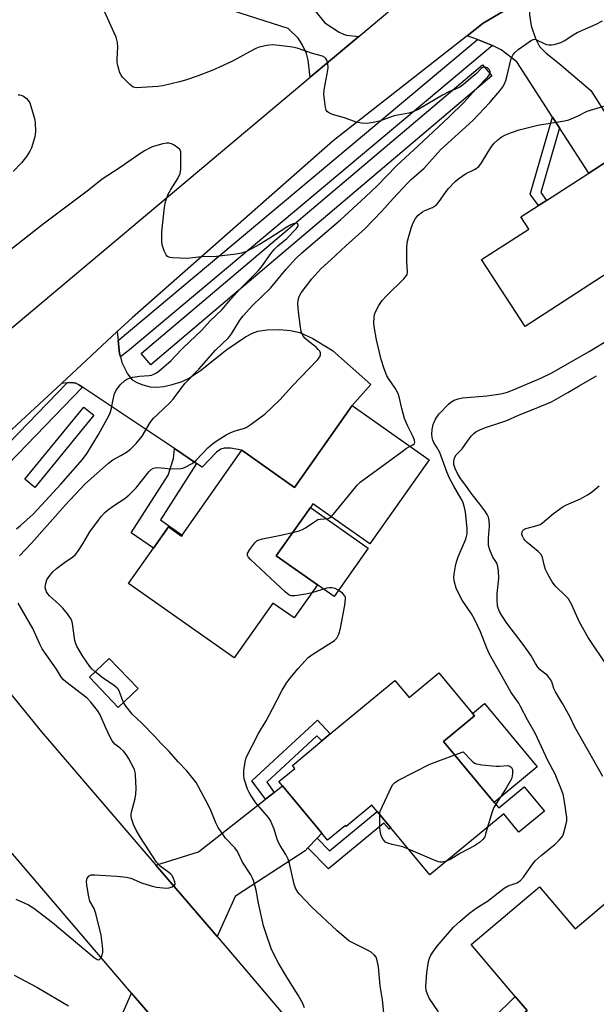
# Model space of a CAD drawing. Units: inches. Extents: x 1279763 to 1285764, y 521451 to 525451.
# Drawn here: x 1282116 to 1282301, y 522568 to 522885 of the extents above; entities that cross this region are included whole.
import ezdxf

# ---------------------------------------------------------------- set-up
doc = ezdxf.new("R2010")
doc.units = ezdxf.units.IN
doc.header["$MEASUREMENT"] = 0
for name, color, linetype in [('BLDG-Footprint', 5, 'Continuous'), ('CULTRL-Pad', 6, 'Continuous'), ('TRANS-Driveway', 251, 'Continuous'), ('TRANS-Non Street Sidewalk', 7, 'Continuous'), ('TRANS-Road', 130, 'Continuous'), ('TRANS-Street Sidewalk', 7, 'Continuous'), ('Undefined', 1, 'Continuous')]:
    doc.layers.add(name, color=color, linetype=linetype)

msp = doc.modelspace()

# ---------------------------------------------------------------- linework, layer by layer
at = {"layer": 'BLDG-Footprint'}
for points, elevation in [([(1282313.85, 522809.09), (1282278.52, 522786.2), (1282264.53, 522807.8), (1282279.72, 522817.64), (1282277.18, 522821.56), (1282282.81, 522825.21), (1282285.41, 522826.89), (1282299.06, 522835.74), (1282307, 522840.88), (1282321.04, 522819.21), (1282311.36, 522812.93)], 385.33), ([(1282247.6, 522743.26), (1282228.48, 522716.11), (1282210.11, 522729.04), (1282209.3, 522727.88), (1282198.32, 522712.29), (1282211.58, 522702.95), (1282204.03, 522692.22), (1282197.2, 522697.03), (1282184.73, 522679.32), (1282150.68, 522703.3), (1282158.73, 522714.73), (1282163.55, 522721.58), (1282167.75, 522718.62), (1282168, 522718.97), (1282187.25, 522746.3), (1282204.23, 522734.33), (1282222.81, 522760.72)], 383.83), ([(1282153.73, 522669.43), (1282147.37, 522663.36), (1282138.08, 522673.09), (1282144.44, 522679.17)], 382.55), ([(1282250.71, 522674.53), (1282261.56, 522661.44), (1282262.21, 522660.66), (1282252.23, 522652.39), (1282268.6, 522632.66), (1282270.04, 522630.92), (1282278.24, 522637.72), (1282284.74, 522629.89), (1282276.57, 522623.11), (1282271.63, 522629.07), (1282247.82, 522609.32), (1282235.21, 522624.52), (1282230.82, 522629.81), (1282229.15, 522631.82), (1282220.85, 522624.93), (1282220.59, 522625.24), (1282214.87, 522620.49), (1282212.96, 522622.79), (1282200.3, 522638.06), (1282199.17, 522639.41), (1282204.32, 522643.68), (1282203.5, 522644.67), (1282212.98, 522652.54), (1282215.73, 522654.82), (1282236.56, 522672.09), (1282241.13, 522666.58)], 385.66), ([(1282283.15, 522605.53), (1282294.69, 522591.94), (1282307.98, 522603.23), (1282328.76, 522578.77), (1282331.44, 522575.61), (1282332.14, 522574.79), (1282311.25, 522557.04), (1282302.37, 522549.5), (1282286.82, 522536.29), (1282279.54, 522544.86), (1282269.18, 522557.05), (1282273.91, 522561.07), (1282279.22, 522565.58), (1282275.38, 522570.1), (1282261.16, 522586.84)], 388.02)]:
    msp.add_lwpolyline(points, close=True, dxfattribs=dict(at, elevation=elevation))
at = {"layer": 'CULTRL-Pad'}
for points in [[(1282267.84, 522867.04), (1282157.82, 522773.88), (1282154.74, 522777.52), (1282264.76, 522870.68)], [(1282139.5, 522757.61), (1282120.43, 522734.34), (1282117.23, 522736.97), (1282136.3, 522760.23)], [(1282227.98, 522714.72), (1282217, 522699.13), (1282211.58, 522702.95), (1282198.32, 522712.29), (1282209.3, 522727.88)], [(1282282.44, 522644.14), (1282268.6, 522632.66), (1282252.23, 522652.39), (1282262.21, 522660.66), (1282261.56, 522661.44), (1282265.42, 522664.65)]]:
    msp.add_lwpolyline(points, close=True, dxfattribs=at)
at = {"layer": 'TRANS-Driveway'}
for points in [[(1282188.22, 522915.89), (1282190.68, 522912.86), (1282214.01, 522884.14), (1282218.62, 522881.15), (1282219.95, 522880.48), (1282220.95, 522880.17), (1282224.91, 522879.79), (1282209.23, 522866.63), (1282208.62, 522872.13), (1282208.07, 522874.34), (1282206.7, 522877.18), (1282205.39, 522879.22), (1282202.14, 522882.33), (1282176.52, 522890.57), (1282159.59, 522910.69), (1282161, 522911.79), (1282179.69, 522926.39)], [(1282279.88, 522891.2), (1282279.99, 522886.95), (1282280.07, 522886.05), (1282280.49, 522883.25), (1282281.85, 522879.15), (1282283.17, 522876.58), (1282285.35, 522874.36), (1282289.54, 522871.02), (1282299.71, 522862.33), (1282311.58, 522843.82), (1282307, 522840.88), (1282299.06, 522835.74), (1282289.62, 522850.3), (1282287.39, 522853.75), (1282275.84, 522871.58), (1282270.83, 522875.46), (1282268.08, 522876.85), (1282267.45, 522877.12), (1282263.18, 522878.77), (1282259.84, 522880.01), (1282265, 522884.06), (1282279.85, 522892.86)], [(1282172.64, 522742.07), (1282165.52, 522746.83), (1282135.87, 522766.62), (1282134.86, 522767.26), (1282133.68, 522767.96), (1282132.18, 522768.19), (1282130.91, 522768.07), (1282129.01, 522767.89), (1282147.04, 522784.58), (1282147.33, 522781.73), (1282147.77, 522777.53), (1282148.04, 522776.47), (1282148.5, 522774.63), (1282150.32, 522770.93), (1282151.83, 522768.99), (1282153.3, 522768.12), (1282155.24, 522767.38), (1282157.66, 522766.8), (1282159.77, 522766.61), (1282162.06, 522766.87), (1282164.7, 522767.48), (1282167.64, 522768.42), (1282170.04, 522769.47), (1282173.86, 522772.01), (1282182.38, 522778.79), (1282188.39, 522782.88), (1282190.62, 522784.08), (1282192.34, 522784.72), (1282195.34, 522785.17), (1282199.31, 522785.23), (1282202.92, 522784.92), (1282205.88, 522784.27), (1282210.09, 522782.34), (1282216.47, 522778.53), (1282228.85, 522767.48), (1282222.81, 522760.72), (1282204.23, 522734.33), (1282187.24, 522746.3), (1282183.56, 522746.93), (1282181.52, 522747.02), (1282180.44, 522746.67), (1282179.06, 522745.68), (1282174.42, 522740.89)], [(1282211.46, 522621.19), (1282208.53, 522618.07), (1282207.65, 522617.13), (1282185.82, 522602.92), (1282185.11, 522602.34), (1282179.24, 522589.48), (1282159.49, 522612.48), (1282173.2, 522616.81), (1282194.79, 522633.74), (1282197.6, 522635.94), (1282200.3, 522638.06), (1282212.96, 522622.79)], [(1282166.34, 522554.11), (1282159.84, 522552.54), (1282157.17, 522551.71), (1282150.76, 522548.82), (1282131.03, 522531.45), (1282127.9, 522528.69), (1282125.47, 522526.55), (1282119.41, 522533.88), (1282121.64, 522535.87), (1282145.51, 522557.21), (1282151.64, 522571.13), (1282152.27, 522570.4)]]:
    msp.add_lwpolyline(points, close=True, dxfattribs=at)
at = {"layer": 'TRANS-Non Street Sidewalk'}
for points in [[(1282289.62, 522850.3), (1282283.57, 522829.5), (1282285.41, 522826.9), (1282282.81, 522825.21), (1282280.17, 522828.93), (1282287.39, 522853.75)], [(1282172.64, 522742.07), (1282160.96, 522723.85), (1282168, 522718.97), (1282167.75, 522718.62), (1282163.55, 522721.58), (1282158.73, 522714.74), (1282151.55, 522719.71), (1282163.42, 522738.23), (1282165.19, 522743.65), (1282165.52, 522746.83)], [(1282197.6, 522635.94), (1282194.79, 522633.74), (1282190.47, 522639.67), (1282211.61, 522659.19), (1282215.73, 522654.82), (1282212.98, 522652.54), (1282211.43, 522654.17), (1282195.22, 522639.21)], [(1282208.53, 522618.07), (1282211.46, 522621.19), (1282215.49, 522617.12), (1282230.82, 522629.81), (1282235.21, 522624.52), (1282234.66, 522624.05), (1282233, 522626.06), (1282215.2, 522611.34)], [(1282277.71, 522543.34), (1282274.73, 522540.88), (1282261.24, 522556.2), (1282275.38, 522570.1), (1282279.22, 522565.58), (1282273.91, 522561.07), (1282272.28, 522562.73), (1282266.04, 522556.6)]]:
    msp.add_lwpolyline(points, close=True, dxfattribs=at)
at = {"layer": 'TRANS-Road'}
msp.add_lwpolyline([(1282294.26, 522901.39), (1282279.85, 522892.86), (1282265, 522884.06), (1282259.84, 522880.01), (1282216.63, 522846.1), (1282151.85, 522789.03), (1282147.04, 522784.58), (1282129.01, 522767.89), (1282094.34, 522735.82), (1282079.4, 522748.05), (1282079.09, 522747.82), (1282074.52, 522752.66), (1282097.37, 522772.51), (1282104.61, 522778.72), (1282115.07, 522787.57), (1282209.23, 522866.63), (1282224.91, 522879.79), (1282278.82, 522925.02), (1282282.74, 522922.39), (1282282.59, 522922.25), (1282290.96, 522904.51)], close=True, dxfattribs=at)
msp.add_lwpolyline([(1282166.34, 522554.11), (1282152.27, 522570.4), (1282151.64, 522571.13), (1282106.29, 522624.2), (1282069.21, 522668.62), (1282065.42, 522672.92), (1282090.23, 522695.18), (1282122.6, 522655.45), (1282159.49, 522612.48), (1282179.24, 522589.48), (1282189.18, 522577.9), (1282239.88, 522517.93)], dxfattribs=at)
at = {"layer": 'TRANS-Street Sidewalk'}
for points in [[(1282268.08, 522876.85), (1282150.95, 522778.75), (1282148.04, 522776.47), (1282147.77, 522777.53), (1282147.33, 522781.73), (1282263.18, 522878.77), (1282267.45, 522877.12)], [(1282135.87, 522766.62), (1282099.73, 522729.3), (1282095.13, 522724.55), (1282091.8, 522719.2), (1282091.07, 522717.22), (1282090.53, 522715.18), (1282090.2, 522713.1), (1282090.08, 522710.99), (1282090.17, 522708.89), (1282085.23, 522708.64), (1282084.6, 522712.8), (1282084.54, 522715.16), (1282084.75, 522717.5), (1282085.03, 522719.84), (1282086.3, 522724.37), (1282087.84, 522727.61), (1282088.36, 522728.61), (1282089.38, 522730.21), (1282092.86, 522728.79), (1282130.91, 522768.07), (1282132.18, 522768.19), (1282133.68, 522767.96), (1282134.86, 522767.26)]]:
    msp.add_lwpolyline(points, close=True, dxfattribs=at)
at = {"layer": 'Undefined'}
for points, elevation in [([(1282115.54, 522712.22), (1282119.35, 522716.33), (1282130.37, 522728.71), (1282136.72, 522735.53), (1282144.18, 522742.18), (1282145.56, 522743.17), (1282148.22, 522744.58), (1282149.99, 522745.64), (1282151.29, 522746.7), (1282153.1, 522748.44), (1282155.02, 522750.83), (1282157.7, 522755.21), (1282158.74, 522756.64), (1282159.97, 522757.87), (1282164.13, 522761.71), (1282165.02, 522762.77), (1282168.88, 522767.82), (1282173.3, 522772.44), (1282178.73, 522778.56), (1282182.93, 522782.59), (1282183.88, 522783.84), (1282186.59, 522788.26), (1282187.62, 522789.69), (1282190.66, 522792.99), (1282196.4, 522798.64), (1282197.96, 522800.41), (1282201.45, 522804.69), (1282204.65, 522808.17), (1282206.6, 522809.97), (1282219, 522820.65), (1282227.1, 522828.02), (1282230.84, 522831.56), (1282237.21, 522838.12), (1282244.11, 522844.5), (1282253.92, 522853.76), (1282258.85, 522858.63), (1282262.77, 522862.87), (1282266.52, 522866.73), (1282267.19, 522867.64), (1282267.32, 522868.08), (1282267.3, 522868.48), (1282266.96, 522869.14), (1282266.38, 522869.64), (1282265.7, 522869.89), (1282265.28, 522869.88), (1282264.91, 522869.75), (1282264.42, 522869.41), (1282262.82, 522867.82), (1282261.7, 522866.83), (1282258.77, 522864.4), (1282257.5, 522863.47), (1282256.35, 522862.84), (1282253.95, 522861.89), (1282251.89, 522860.86), (1282244.26, 522856.37), (1282242.71, 522855.58), (1282241.08, 522855.04), (1282236.27, 522854.14), (1282231.62, 522852.5), (1282229, 522851.92), (1282227.53, 522851.72), (1282225.79, 522851.8), (1282224.08, 522852.11), (1282220.29, 522853.52), (1282216.48, 522854.57), (1282215.44, 522855.01), (1282214.78, 522855.44), (1282214.37, 522856.06), (1282214.16, 522856.84), (1282213.81, 522859.4), (1282213.66, 522861.11), (1282213.78, 522862.54), (1282214.74, 522867.7), (1282215, 522869.71), (1282214.97, 522871.13), (1282214.59, 522872.19), (1282214.3, 522872.65), (1282213.93, 522873.04), (1282213.25, 522873.39), (1282210.03, 522874.26), (1282205.01, 522876.02), (1282203.49, 522876.34), (1282199.29, 522876.87), (1282197.04, 522877.05), (1282195.32, 522876.87), (1282192.76, 522876.31), (1282191.69, 522875.89), (1282189.89, 522874.98), (1282184.36, 522871.91), (1282179.78, 522869.72), (1282177.9, 522868.9), (1282173.08, 522867.06), (1282169.01, 522865.73), (1282167.07, 522865.17), (1282161.7, 522863.85), (1282160.1, 522863.61), (1282153.26, 522863.23), (1282152.72, 522863.29), (1282152.21, 522863.47), (1282151.06, 522864.32), (1282148.73, 522866.62), (1282148.25, 522867.32), (1282147.92, 522868.09), (1282147.32, 522869.99), (1282147.03, 522871.37), (1282147.01, 522872.52), (1282147.27, 522876.35), (1282147.08, 522877.82), (1282146.65, 522879.55), (1282146.09, 522880.93), (1282142.34, 522889.02)], 380), ([(1282139.93, 522674.86), (1282138.94, 522675.73), (1282138.2, 522676.57), (1282135.81, 522680.03), (1282134.05, 522683.06), (1282133.72, 522683.86), (1282133.41, 522684.94), (1282132.61, 522690.42), (1282132.34, 522691.43), (1282132.01, 522692.16), (1282130.98, 522693.59), (1282129.45, 522695.41), (1282128.2, 522696.62), (1282125.18, 522699.32), (1282124.61, 522699.95), (1282124.2, 522700.65), (1282123.84, 522701.92), (1282123.86, 522702.95), (1282124.37, 522704.47), (1282124.77, 522705.19), (1282125.26, 522705.87), (1282126.37, 522707.16), (1282127.46, 522708.13), (1282130.04, 522710.14), (1282132.71, 522711.97), (1282133.58, 522712.73), (1282134.31, 522713.65), (1282135.96, 522716.09), (1282137.42, 522718.73), (1282138.2, 522719.95), (1282140.95, 522723.78), (1282142, 522725.09), (1282142.97, 522726.13), (1282143.82, 522726.87), (1282145.87, 522728.35), (1282149.47, 522730.75), (1282150.83, 522731.89), (1282153.13, 522734.21), (1282157.23, 522739.39), (1282157.95, 522740.15), (1282158.68, 522740.57), (1282159.75, 522740.73), (1282161.17, 522740.67), (1282164.29, 522740.36), (1282167.57, 522740.4), (1282168.14, 522740.51), (1282168.92, 522740.8), (1282171.15, 522742.05), (1282172.46, 522743.15), (1282176.24, 522747.05), (1282177.8, 522748.38), (1282179.2, 522749.43), (1282182.16, 522751.23), (1282183.68, 522752.03), (1282185.03, 522752.52), (1282187.78, 522753.33), (1282188.55, 522753.66), (1282190.24, 522754.76), (1282194.69, 522758.01), (1282199.44, 522762.6), (1282203.54, 522767.07), (1282211.74, 522775.56), (1282212.4, 522776.47), (1282212.6, 522777.09), (1282212.59, 522777.68), (1282212.33, 522778.26), (1282211.86, 522778.85), (1282211.28, 522779.4), (1282208.33, 522781.71), (1282207.5, 522782.47), (1282206.87, 522783.36), (1282206.36, 522784.63), (1282206.1, 522786.05), (1282205.44, 522790.95), (1282205.28, 522793.6), (1282205.32, 522794.48), (1282205.51, 522795.3), (1282205.93, 522796.34), (1282206.35, 522797.09), (1282209.75, 522801.58), (1282212.64, 522804.85), (1282215.85, 522807.69), (1282220.72, 522812.2), (1282226.84, 522817.68), (1282232.3, 522823.42), (1282235.96, 522827.49), (1282240.61, 522832.45), (1282241.93, 522833.74), (1282245.99, 522837.32), (1282251.25, 522843.22), (1282261.72, 522852.72), (1282267.18, 522858.46), (1282270.44, 522862.26), (1282271.38, 522863.56), (1282271.79, 522864.27), (1282272.35, 522865.59), (1282272.69, 522866.71), (1282274.06, 522872.69), (1282274.55, 522873.73), (1282275.23, 522874.63), (1282276.33, 522875.54), (1282279.88, 522878.09), (1282280.59, 522878.54), (1282281.3, 522878.85), (1282281.77, 522878.87), (1282282.23, 522878.73), (1282284.66, 522877.52), (1282285.44, 522877.22), (1282286.24, 522877.05), (1282287.05, 522877.07), (1282287.88, 522877.21), (1282290.04, 522877.82), (1282291.31, 522878.5), (1282294.08, 522880.3), (1282295.34, 522881.02), (1282301.45, 522883.77), (1282303.52, 522884.83)], 382), ([(1282115.07, 522860.96), (1282115.6, 522860.98), (1282116.11, 522860.9), (1282116.86, 522860.55), (1282117.76, 522859.82), (1282118.36, 522859.17), (1282118.8, 522858.42), (1282119.21, 522857.32), (1282120.37, 522853.33), (1282120.54, 522851.94), (1282120.67, 522849.12), (1282120.6, 522848.28), (1282120.43, 522847.44), (1282119.4, 522843.87), (1282118.9, 522842.83), (1282117.74, 522841.11), (1282116.13, 522838.98), (1282113.43, 522836.26)], 380), ([(1282241.45, 522747.59), (1282242.32, 522748.05), (1282242.86, 522748.54), (1282242.97, 522748.92), (1282242.87, 522749.61), (1282242.44, 522750.62), (1282240.6, 522754.25), (1282239.66, 522756.58), (1282238.8, 522759.74), (1282237.95, 522763.54), (1282237.6, 522764.66), (1282236.69, 522766.36), (1282234.69, 522769.14), (1282233.95, 522770.36), (1282233.11, 522772.55), (1282232.11, 522775.6), (1282230.63, 522781.89), (1282229.84, 522786.27), (1282229.79, 522787.46), (1282229.87, 522789.25), (1282229.99, 522790.13), (1282230.25, 522790.94), (1282231.33, 522792.97), (1282232.45, 522794.65), (1282233.89, 522796.15), (1282239.44, 522801.61), (1282240.02, 522802.26), (1282240.47, 522802.96), (1282240.62, 522803.86), (1282240.41, 522807.07), (1282240.45, 522811.52), (1282240.56, 522813.29), (1282240.94, 522814.98), (1282241.89, 522818.32), (1282242.41, 522819.7), (1282243.16, 522821.04), (1282244.1, 522822.11), (1282245.44, 522823.23), (1282246.2, 522823.65), (1282248.64, 522824.65), (1282249.93, 522825.52), (1282250.86, 522826.58), (1282252.86, 522829.47), (1282253.76, 522830.62), (1282256.04, 522832.98), (1282257.14, 522833.99), (1282259.27, 522835.42), (1282262.42, 522837.02), (1282263.57, 522837.86), (1282264.48, 522838.97), (1282266.59, 522842.58), (1282267.57, 522844.08), (1282268.49, 522845.21), (1282269.72, 522846.39), (1282270.81, 522847.27), (1282272.2, 522848.07), (1282273.82, 522848.72), (1282276.58, 522849.65), (1282282.61, 522851.22), (1282291.28, 522852.54), (1282292.68, 522852.88), (1282295.64, 522854.21), (1282298.58, 522855.74), (1282303.9, 522857.33)], 384), ([(1282114.52, 522721), (1282115.86, 522722.04), (1282117.93, 522723.86), (1282119.88, 522725.74), (1282123.91, 522729.95), (1282128.9, 522735.37), (1282135.87, 522743.32), (1282137.36, 522745.32), (1282140.97, 522751.44), (1282144.41, 522757.67), (1282144.86, 522758.75), (1282145.21, 522759.86), (1282145.68, 522762.73), (1282146.2, 522764.6), (1282146.8, 522765.85), (1282147.94, 522767.44), (1282149.46, 522768.83), (1282150.18, 522769.28), (1282150.95, 522769.6), (1282152.11, 522769.88), (1282154.19, 522770.21), (1282157.36, 522770.39), (1282158.12, 522770.55), (1282158.66, 522770.76), (1282159.7, 522771.32), (1282160.41, 522771.84), (1282164.41, 522775.29), (1282165.44, 522776.29), (1282168.39, 522779.44), (1282174.36, 522785.05), (1282176.94, 522787.92), (1282180.87, 522791.75), (1282183.59, 522794.92), (1282186.72, 522798.37), (1282192.59, 522804.32), (1282193.89, 522805.89), (1282196.67, 522809.84), (1282197.73, 522811.18), (1282198.86, 522812.28), (1282201.73, 522814.66), (1282204.71, 522817.68), (1282205.32, 522818.56), (1282205.39, 522818.95), (1282205.29, 522819.26), (1282205.06, 522819.47), (1282204.56, 522819.58), (1282203.79, 522819.38), (1282203, 522819), (1282201.69, 522818.25), (1282196.26, 522814.69), (1282192.93, 522812.64), (1282188.73, 522810.46), (1282187.1, 522809.83), (1282185.38, 522809.56), (1282179, 522808.85), (1282174.17, 522808.66), (1282169.53, 522808.21), (1282164.82, 522808.4), (1282163.99, 522808.52), (1282163.28, 522808.8), (1282162.79, 522809.38), (1282162.21, 522810.67), (1282161.54, 522812.6), (1282161.36, 522813.7), (1282161.45, 522816.75), (1282162.23, 522824.75), (1282162.61, 522826.45), (1282163.5, 522828.88), (1282164.35, 522830.42), (1282166.55, 522833.93), (1282167.28, 522835.53), (1282167.5, 522836.98), (1282167.59, 522841.78), (1282167.5, 522842.62), (1282167.19, 522843.34), (1282166.58, 522843.91), (1282165.34, 522844.71), (1282164.57, 522845.13), (1282163.76, 522845.38), (1282162.92, 522845.36), (1282161.76, 522845.12), (1282158.29, 522844.13), (1282157.23, 522843.66), (1282155.99, 522842.99), (1282154.33, 522841.93), (1282147.95, 522837.51), (1282142.19, 522833.72), (1282137.72, 522830.25), (1282123.17, 522819.24), (1282112.1, 522810.51)], 378), ([(1282250.57, 522565.21), (1282247.65, 522569.59), (1282247.04, 522570.81), (1282246.66, 522572.03), (1282246.53, 522573.31), (1282246.86, 522577.69), (1282247.38, 522581.36), (1282247.7, 522582.42), (1282248.18, 522583.44), (1282248.99, 522584.68), (1282250.24, 522586.34), (1282255.47, 522592.44), (1282257.55, 522594.45), (1282260.69, 522597.05), (1282263.08, 522598.8), (1282266.39, 522600.88), (1282271.82, 522605.07), (1282273.03, 522605.82), (1282275.98, 522606.82), (1282276.46, 522607.06), (1282277.05, 522607.49), (1282277.98, 522608.6), (1282280.67, 522612.5), (1282281.8, 522613.83), (1282283.67, 522615.61), (1282288.25, 522619.29), (1282289.54, 522620.49), (1282290.3, 522621.36), (1282290.59, 522621.83), (1282290.91, 522622.61), (1282291.7, 522625.35), (1282291.99, 522626.74), (1282291.99, 522627.88), (1282291.11, 522633.68), (1282290.77, 522635.4), (1282290.08, 522637.33), (1282288.23, 522641.82), (1282285.84, 522646.25), (1282281.77, 522655.01), (1282279.35, 522659.33), (1282277.07, 522663.7), (1282276.49, 522664.68), (1282275.09, 522666.64), (1282274.09, 522668.21), (1282267.1, 522680.57), (1282266.23, 522682.45), (1282264.16, 522687.74), (1282262.23, 522691.84), (1282261.21, 522693.57), (1282258.3, 522697.99), (1282256.91, 522700.44), (1282256.31, 522701.84), (1282255.77, 522703.76), (1282255.54, 522705.15), (1282255.62, 522706.3), (1282256.08, 522708.89), (1282256.43, 522710.31), (1282257, 522711.95), (1282259.33, 522717.41), (1282259.68, 522718.53), (1282259.83, 522719.34), (1282259.83, 522721.05), (1282259.29, 522726.32), (1282258.94, 522728.27), (1282258.49, 522729.62), (1282257.95, 522730.64), (1282255.52, 522734.72), (1282254.19, 522737.27), (1282253.3, 522739.34), (1282251.02, 522745.61), (1282250.24, 522747.12), (1282249.12, 522748.81), (1282248.78, 522749.58), (1282248.56, 522750.39), (1282248.51, 522751.54), (1282248.62, 522752.99), (1282248.94, 522754.58), (1282249.2, 522755.36), (1282249.7, 522756.38), (1282250.31, 522757.35), (1282250.85, 522758.01), (1282253.78, 522761.12), (1282254.6, 522761.78), (1282255.71, 522762.43), (1282256.97, 522762.93), (1282258.37, 522763.22), (1282266.21, 522763.84), (1282270.74, 522764.47), (1282272.87, 522765.04), (1282275.26, 522765.97), (1282283.59, 522769.51), (1282286.91, 522771.13), (1282299.22, 522778.2), (1282307.11, 522783.02)], 386), ([(1282303.6, 522641.08), (1282296.7, 522653.17), (1282294.6, 522657.03), (1282292.92, 522660.41), (1282290.62, 522664.61), (1282288.3, 522668.42), (1282287.83, 522669.47), (1282287.13, 522671.64), (1282286.78, 522672.38), (1282285.76, 522673.65), (1282283.44, 522675.44), (1282282.68, 522676.29), (1282281.89, 522677.51), (1282280.48, 522680.03), (1282279.85, 522681), (1282277.63, 522684.07), (1282272.66, 522690.49), (1282271.03, 522692.98), (1282270.3, 522694.27), (1282269.9, 522695.32), (1282269.69, 522696.11), (1282269.51, 522698.04), (1282269.53, 522700.08), (1282270.05, 522705.03), (1282269.91, 522707.34), (1282269.7, 522708.77), (1282269.38, 522709.87), (1282269.11, 522710.41), (1282268.18, 522711.77), (1282267.78, 522712.55), (1282267.14, 522714.2), (1282266.75, 522715.61), (1282266.69, 522716.48), (1282266.72, 522717.95), (1282267.03, 522721.82), (1282266.91, 522723.6), (1282266.69, 522724.75), (1282266.35, 522725.54), (1282265.55, 522726.78), (1282263.96, 522728.93), (1282261.51, 522732), (1282259.07, 522735.32), (1282257.73, 522737.21), (1282256.75, 522738.82), (1282255.96, 522740.44), (1282255.6, 522741.72), (1282255.53, 522742.8), (1282255.77, 522743.91), (1282256.36, 522744.81), (1282258.29, 522746.8), (1282260.16, 522749.58), (1282261.21, 522750.94), (1282261.98, 522751.76), (1282262.66, 522752.25), (1282263.93, 522752.89), (1282265.79, 522753.67), (1282271.09, 522755.33), (1282272.64, 522755.88), (1282276.41, 522757.62), (1282281, 522759.42), (1282287.02, 522761.97), (1282292.37, 522764.9), (1282295.97, 522767.14), (1282301.56, 522770.3)], 388), ([(1282216.02, 522724.88), (1282216.75, 522725.64), (1282222.53, 522732.84), (1282224.38, 522735.02), (1282225.39, 522736.04), (1282238.85, 522745.94), (1282240.29, 522746.94), (1282241.45, 522747.59)], 384), ([(1282305.18, 522676.4), (1282298.82, 522685.86), (1282296.04, 522690.83), (1282293.47, 522696.67), (1282292.58, 522698.33), (1282291.6, 522699.4), (1282288.37, 522702.42), (1282287.28, 522703.86), (1282285.89, 522706.32), (1282285.13, 522707.89), (1282284.8, 522708.96), (1282284.15, 522711.67), (1282283.72, 522712.68), (1282282.77, 522713.68), (1282279.23, 522716.53), (1282278.65, 522717.09), (1282278.17, 522717.69), (1282277.71, 522718.56), (1282277.52, 522719.26), (1282277.57, 522720.02), (1282277.83, 522720.45), (1282278.17, 522720.73), (1282278.81, 522721.04), (1282282.38, 522722), (1282283.37, 522722.41), (1282284.18, 522722.95), (1282287.72, 522725.93), (1282290.8, 522728.18), (1282291.84, 522728.71), (1282296.42, 522730.67), (1282298.69, 522731.9), (1282299.84, 522732.69), (1282302.39, 522734.88)], 390), ([(1282203.58, 522719.76), (1282205.69, 522720.3), (1282206.75, 522720.72), (1282207.74, 522721.3), (1282211.05, 522723.57), (1282211.71, 522723.93), (1282212.46, 522724.1), (1282215.04, 522724.34), (1282215.5, 522724.5), (1282216.02, 522724.88)], 384), ([(1282209.75, 522700.34), (1282207.81, 522699.84), (1282204.26, 522699.32), (1282203.13, 522699.32), (1282202.38, 522699.62), (1282201.27, 522700.53), (1282190.05, 522711.12), (1282189.29, 522711.95), (1282189.04, 522712.37), (1282188.99, 522712.59), (1282189.07, 522713.05), (1282189.77, 522714.25), (1282191.41, 522716.42), (1282192.02, 522717.04), (1282192.49, 522717.34), (1282193.88, 522717.75), (1282199.77, 522718.89), (1282203.58, 522719.76)], 384), ([(1282232.99, 522564.79), (1282232.53, 522569), (1282231.79, 522573.55), (1282231.25, 522579.68), (1282230.84, 522581.68), (1282230.48, 522582.75), (1282229.87, 522583.59), (1282228.86, 522584.41), (1282227.56, 522585.13), (1282222.73, 522587.48), (1282221.73, 522588.09), (1282220.81, 522588.81), (1282217.94, 522591.31), (1282209.71, 522599.03), (1282205.82, 522603.12), (1282205.27, 522603.8), (1282204.54, 522605.04), (1282204.06, 522606.35), (1282202.58, 522612.99), (1282202.17, 522614.4), (1282201.44, 522615.95), (1282199.58, 522618.77), (1282198.92, 522619.98), (1282198.44, 522621.23), (1282197.68, 522624.06), (1282197.03, 522625.61), (1282196.4, 522626.87), (1282195.77, 522627.83), (1282191.77, 522632.58), (1282189.96, 522635.16), (1282189.54, 522635.9), (1282189.07, 522636.97), (1282187.95, 522640.27), (1282187.82, 522641.41), (1282187.9, 522642.87), (1282188.23, 522645.79), (1282188.62, 522647.18), (1282192.62, 522654.97), (1282195.03, 522658.99), (1282197.14, 522662.86), (1282200.24, 522668.87), (1282201.75, 522671.35), (1282202.78, 522672.75), (1282205.32, 522675.92), (1282208.57, 522679.47), (1282210.07, 522680.57), (1282217.12, 522684.99), (1282217.87, 522685.72), (1282218.49, 522686.97), (1282219.03, 522688.92), (1282220.43, 522696.37), (1282220.66, 522698.35), (1282220.62, 522698.88), (1282220.43, 522699.35), (1282219.69, 522700.17), (1282218.28, 522701.22), (1282217.28, 522701.73), (1282216.25, 522701.98), (1282215.44, 522701.97), (1282214.59, 522701.79), (1282209.75, 522700.34)], 384), ([(1282114.35, 522601.46), (1282118.42, 522599.7), (1282120.18, 522598.65), (1282126.14, 522593.98), (1282139.57, 522582.73), (1282140.53, 522582.08), (1282140.94, 522581.97), (1282141.36, 522582.03), (1282141.69, 522582.33), (1282142.04, 522583.02), (1282142.4, 522584.41), (1282142.42, 522585.29), (1282142.33, 522586.46), (1282141.84, 522589.94), (1282140.13, 522596.85), (1282139.56, 522598.48), (1282138.25, 522600.84), (1282137.74, 522602.83), (1282137.18, 522606.08), (1282137.1, 522607.24), (1282137.2, 522607.77), (1282137.39, 522608.25), (1282137.98, 522609.05), (1282138.67, 522609.34), (1282139.8, 522609.39), (1282146.91, 522608.95), (1282149.99, 522608.6), (1282151.37, 522608.26), (1282154.89, 522606.8), (1282157.97, 522605.82), (1282159.65, 522605.42), (1282161.83, 522605.11), (1282162.96, 522605.03), (1282163.78, 522605.11), (1282164.76, 522605.46), (1282165.5, 522606), (1282165.66, 522606.38), (1282165.58, 522607.1), (1282165.22, 522608.14), (1282164.7, 522609.15), (1282164.35, 522609.58), (1282163.72, 522610.13), (1282160.92, 522612.14), (1282159.74, 522613.44), (1282154.57, 522621.36), (1282153.16, 522623.76), (1282152.26, 522625.6), (1282151.67, 522627.49), (1282151.53, 522628.31), (1282151.52, 522628.87), (1282151.71, 522630), (1282152.77, 522633.97), (1282153.06, 522635.4), (1282153.1, 522637.16), (1282152.96, 522641.6), (1282152.86, 522642.47), (1282152.61, 522643.3), (1282150.68, 522646.95), (1282149.92, 522648.19), (1282149.06, 522649.26), (1282148.03, 522650.2), (1282146.27, 522651.54), (1282145.39, 522652.56), (1282144.7, 522653.81), (1282143.2, 522656.94), (1282141.46, 522661.14), (1282140.66, 522662.34), (1282138.52, 522665.08), (1282137.31, 522666.33), (1282130.47, 522671.56), (1282129.57, 522672.33), (1282129.01, 522672.98), (1282127.44, 522675.73), (1282122.8, 522682.28), (1282122.18, 522683.49), (1282119.84, 522688.86), (1282115.05, 522697.03)], 380), ([(1282149.08, 522664.99), (1282147.79, 522668.33), (1282147.39, 522669.09), (1282147.04, 522669.53), (1282146.15, 522670.27), (1282142.5, 522672.8), (1282139.93, 522674.86)], 382), ([(1282207.44, 522566.49), (1282206.74, 522568.07), (1282205.4, 522570.54), (1282201.75, 522576.31), (1282199, 522580.84), (1282196.75, 522585.32), (1282194.79, 522590.92), (1282194.18, 522592.9), (1282192.58, 522600.23), (1282191.78, 522604.44), (1282190.99, 522607.53), (1282190.66, 522608.3), (1282190.09, 522609.3), (1282187.4, 522613.43), (1282185.79, 522616.88), (1282184.93, 522618.03), (1282181.95, 522621.22), (1282179.56, 522624.63), (1282178.79, 522626.16), (1282177.32, 522629.88), (1282176.55, 522631.48), (1282173.25, 522637.73), (1282172.43, 522639.14), (1282171.66, 522640.26), (1282169.45, 522642.87), (1282166.64, 522645.82), (1282163.76, 522649.13), (1282161.21, 522651.67), (1282159.16, 522654.02), (1282154.91, 522658.31), (1282151.99, 522661.12), (1282149.95, 522663.6), (1282149.08, 522664.99)], 382), ([(1282255.84, 522648.04), (1282258.53, 522649.02), (1282261.42, 522646.05), (1282262.22, 522645.42), (1282262.89, 522645.11), (1282264.55, 522644.82), (1282269.17, 522644.41), (1282270.33, 522644.41), (1282272.93, 522644.6), (1282273.66, 522644.41), (1282274.17, 522643.95), (1282274.44, 522643.29), (1282274.52, 522642.24), (1282274.42, 522641.17), (1282274.16, 522640.37), (1282272.46, 522637.31), (1282269.06, 522632.1)], 386), ([(1282231.69, 522628.77), (1282231.86, 522629.85), (1282232.53, 522631.49), (1282235.5, 522637.69), (1282235.94, 522638.45), (1282236.5, 522639.09), (1282237.73, 522639.87), (1282247.81, 522645.02), (1282255.84, 522648.04)], 386), ([(1282269.06, 522632.1), (1282268.46, 522631.08), (1282268.01, 522630.02), (1282266.45, 522624.77)], 386), ([(1282240.96, 522617.59), (1282239.1, 522618.36), (1282235.64, 522619.11), (1282234.3, 522619.52), (1282233.58, 522619.91), (1282232.78, 522620.71), (1282232.19, 522621.69), (1282231.87, 522622.81), (1282231.75, 522624.58), (1282231.69, 522628.77)], 386), ([(1282266.45, 522624.77), (1282265.81, 522622.44), (1282265.51, 522621.63), (1282264.89, 522620.72), (1282263.88, 522619.75), (1282262.22, 522618.67), (1282257.75, 522616.34), (1282254.56, 522614.43), (1282253.18, 522613.76)], 386), ([(1282253.18, 522613.76), (1282251.75, 522613.42), (1282251.18, 522613.44), (1282250.63, 522613.58), (1282249.24, 522614.1), (1282240.96, 522617.59)], 386), ([(1282113.79, 522577.03), (1282121.12, 522573.08), (1282131.32, 522567.08)], 382)]:
    msp.add_lwpolyline(points, dxfattribs=dict(at, elevation=elevation))

doc.saveas('drawing.dxf')
